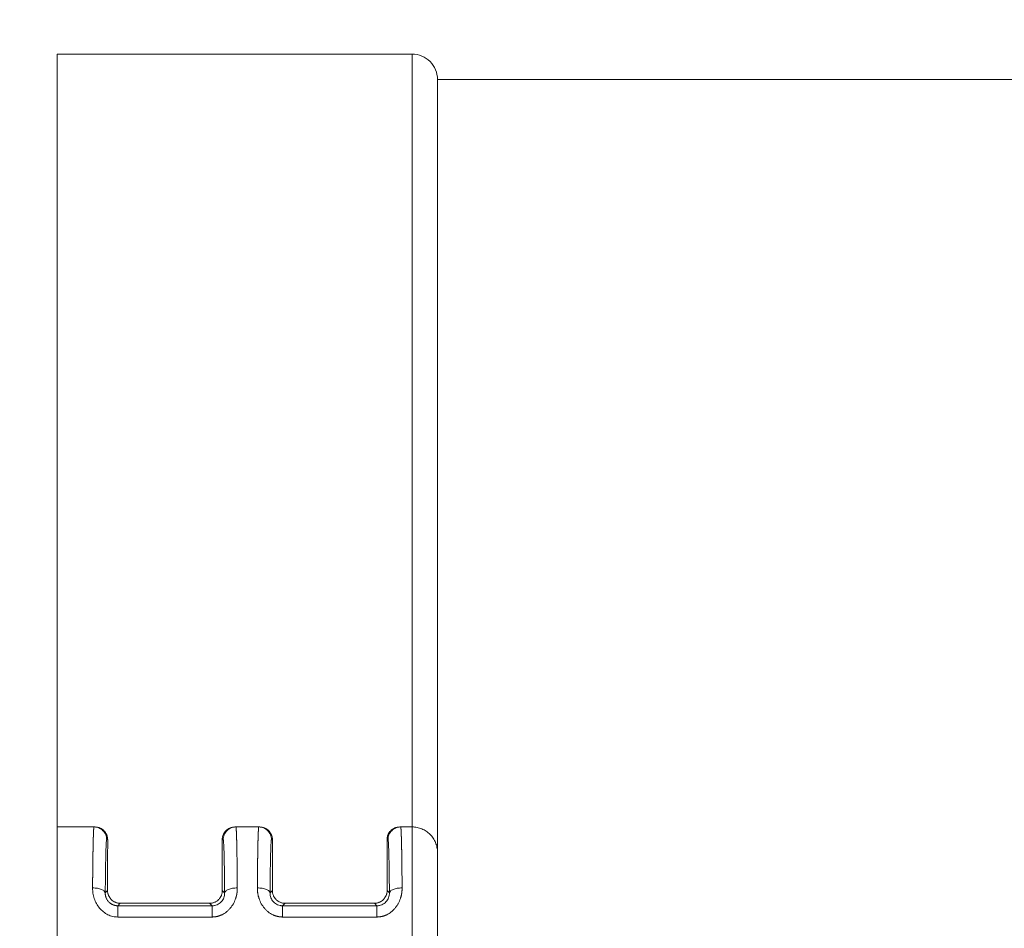
# Model space of a CAD drawing. Units: millimetres. Extents: x 0 to 594, y 0 to 420.
# Drawn here: x 70 to 109, y 321 to 356 of the extents above; entities that cross this region are included whole.
import ezdxf

# ---------------------------------------------------------------- set-up
doc = ezdxf.new("R2010")
doc.units = ezdxf.units.MM
doc.layers.add('1', color=7, linetype='Continuous', true_color=0xffffff)
doc.styles.add('Arial Unicode MS', font='ARIALUNI.TTF')
doc.dimstyles.get("Standard").update_dxf_attribs({"dimtxt": 0.18, "dimasz": 0.18, "dimexe": 0.18, "dimexo": 0.0625, "dimgap": 0.09, "dimtad": 0, "dimtih": 1, "dimtoh": 1, "dimdec": 4, "dimzin": 0, "dimdsep": 46, "dimtxsty": 'Standard', "dimcen": 0.09, "dimadec": 0, "dimazin": 0, "dimtfac": 1, "dimtdec": 4, "dimtofl": 0, "dimtmove": 0, "dimatfit": 3, "dimfxl": 0, "dimtolj": 1, "dimtzin": 0, "dimarcsym": 0})

# ---------------------------------------------------------------- blocks, each defined once
blk = doc.blocks.new('_U1')
at = {"layer": '1', "color": 18, "lineweight": 13}
for p, q in [((123.393, 376.618), (37.735, 376.618)), ((39.235, 264.618), (39.235, 376.618)), ((123.393, 264.618), (37.735, 264.618))]:
    blk.add_line(p, q, dxfattribs=at)
at = {"layer": '1', "color": 18, "lineweight": 18}
for points in [[(39.235, 376.618), (39.721, 374.118), (38.749, 374.118)], [(39.235, 264.618), (38.749, 267.118), (39.721, 267.118)]]:
    blk.add_solid(points, dxfattribs=at)
at = {"layer": '1', "color": 18, "linetype": 'Continuous', "lineweight": 13, "insert": (38.858, 318.071), "char_height": 2.5, "attachment_point": 7, "rotation": 90, "line_spacing_factor": 1.047437, "style": 'Arial Unicode MS'}
blk.add_mtext('\\fArial Unicode MS|b0|i0;\\W1.0000;112', dxfattribs=at)

msp = doc.modelspace()

# ---------------------------------------------------------------- linework, layer by layer
at = {"layer": '1', "color": 155, "linetype": 'Continuous', "lineweight": 18}
for p, q in [((85.813, 355.118), (71.813, 355.118)), ((71.813, 355.118), (71.813, 324.618)), ((124.143, 354.118), (86.813, 354.118)), ((86.813, 354.118), (86.813, 323.618)), ((71.813, 316.618), (71.813, 324.618)), ((73.265, 324.618), (71.813, 324.618)), ((73.262, 324.615), (73.265, 324.618)), ((73.304, 324.618), (73.265, 324.618)), ((78.822, 324.618), (78.862, 324.618)), ((79.765, 324.618), (78.862, 324.618)), ((78.862, 324.618), (78.864, 324.615)), ((79.762, 324.615), (79.765, 324.618)), ((79.804, 324.618), (79.765, 324.618)), ((85.322, 324.618), (85.362, 324.618)), ((85.813, 324.618), (85.362, 324.618)), ((85.362, 324.618), (85.364, 324.615)), ((86.813, 317.618), (86.813, 323.618)), ((77.826, 321.605), (74.301, 321.605)), ((84.326, 321.605), (80.801, 321.605))]:
    msp.add_line(p, q, dxfattribs=at)
at = {"layer": '1', "color": 155, "linetype": 'Continuous', "lineweight": 13}
for p, q in [((73.803, 324.118), (73.764, 324.118)), ((78.323, 324.118), (78.362, 324.118)), ((80.303, 324.118), (80.264, 324.118)), ((84.823, 324.118), (84.862, 324.118)), ((73.801, 322.105), (73.708, 322.013)), ((78.325, 322.105), (78.418, 322.013)), ((80.301, 322.105), (80.208, 322.013)), ((84.825, 322.105), (84.918, 322.013)), ((74.301, 321.605), (74.204, 321.508)), ((77.826, 321.605), (77.923, 321.508)), ((80.801, 321.605), (80.704, 321.508)), ((84.326, 321.605), (84.423, 321.508)), ((77.923, 321.508), (74.204, 321.508)), ((84.423, 321.508), (80.704, 321.508)), ((77.923, 321.064), (74.204, 321.064)), ((84.423, 321.064), (80.704, 321.064))]:
    msp.add_line(p, q, dxfattribs=at)
at = {"layer": '1', "color": 155, "linetype": 'Continuous', "lineweight": 18}
for centre, start_param, end_param in [((74.403, 320.618), 1.469172, 1.527661), ((77.724, 320.618), 4.755524, 4.814013), ((80.903, 320.618), 1.469172, 1.527661), ((84.224, 320.618), 4.755524, 4.814013)]:
    msp.add_ellipse(centre, major_axis=(0, 34.5), ratio=0.017455, start_param=start_param, end_param=end_param, dxfattribs=at)
for points, degree in [([(86.813, 354.118), (86.813, 354.248), (86.761, 354.511), (86.539, 354.843), (86.206, 355.066), (85.943, 355.118), (85.813, 355.118)], 3), ([(73.277, 324.618), (73.262, 324.615)], 1), ([(73.265, 324.618), (73.269, 324.618), (73.273, 324.618), (73.277, 324.618)], 3), ([(78.864, 324.615), (78.85, 324.618)], 1), ([(78.85, 324.618), (78.854, 324.618), (78.858, 324.618), (78.862, 324.618)], 3), ([(79.777, 324.618), (79.762, 324.615)], 1), ([(79.765, 324.618), (79.769, 324.618), (79.773, 324.618), (79.777, 324.618)], 3), ([(85.364, 324.615), (85.35, 324.618)], 1), ([(85.35, 324.618), (85.354, 324.618), (85.358, 324.618), (85.362, 324.618)], 3)]:
    msp.add_open_spline(points, degree=degree, dxfattribs=at)
at = {"layer": '1', "color": 155, "linetype": 'Continuous', "lineweight": 13}
for points, knots in [([(85.813, 324.618), (85.813, 325.656), (85.813, 326.689), (85.813, 328.735), (85.813, 329.749), (85.813, 331.747), (85.813, 332.733), (85.813, 334.668), (85.813, 335.617), (85.813, 337.472), (85.813, 338.377), (85.813, 340.137), (85.813, 340.991), (85.813, 342.641), (85.813, 343.436), (85.813, 344.963), (85.813, 345.693), (85.813, 347.083), (85.813, 347.743), (85.813, 348.986), (85.813, 349.569), (85.813, 350.654), (85.813, 351.155), (85.813, 352.073), (85.813, 352.49), (85.813, 353.233), (85.813, 353.561), (85.813, 354.124), (85.813, 354.36), (85.813, 354.738), (85.813, 354.88), (85.813, 355.07), (85.813, 355.118), (85.813, 355.118)], [0, 0, 0, 0, 0.062506, 0.062506, 0.125012, 0.125012, 0.187518, 0.187518, 0.250023, 0.250023, 0.312529, 0.312529, 0.375035, 0.375035, 0.437541, 0.437541, 0.500047, 0.500047, 0.562553, 0.562553, 0.625059, 0.625059, 0.687564, 0.687564, 0.75007, 0.75007, 0.812576, 0.812576, 0.875082, 0.875082, 0.937588, 0.937588, 1, 1, 1, 1]), ([(73.208, 322.212), (73.209, 322.222), (73.209, 322.242), (73.209, 322.271), (73.209, 322.301), (73.209, 322.33), (73.21, 322.36), (73.21, 322.389), (73.21, 322.419), (73.21, 322.448), (73.21, 322.477), (73.211, 322.507), (73.211, 322.536), (73.211, 322.565), (73.211, 322.594), (73.212, 322.623), (73.212, 322.652), (73.212, 322.681), (73.212, 322.71), (73.213, 322.739), (73.213, 322.767), (73.213, 322.796), (73.214, 322.824), (73.214, 322.853), (73.214, 322.881), (73.214, 322.909), (73.215, 322.937), (73.215, 322.966), (73.215, 322.993), (73.216, 323.021), (73.216, 323.049), (73.216, 323.077), (73.217, 323.104), (73.217, 323.131), (73.217, 323.159), (73.218, 323.186), (73.218, 323.213), (73.218, 323.24), (73.219, 323.266), (73.219, 323.293), (73.219, 323.319), (73.22, 323.345), (73.22, 323.372), (73.221, 323.397), (73.221, 323.423), (73.221, 323.449), (73.222, 323.474), (73.222, 323.5), (73.223, 323.525), (73.223, 323.55), (73.223, 323.574), (73.224, 323.599), (73.224, 323.623), (73.225, 323.647), (73.225, 323.671), (73.225, 323.695), (73.226, 323.719), (73.226, 323.742), (73.227, 323.765), (73.227, 323.788), (73.228, 323.811), (73.228, 323.833), (73.229, 323.855), (73.229, 323.877), (73.23, 323.899), (73.23, 323.92), (73.231, 323.942), (73.231, 323.961), (73.231, 323.979), (73.232, 323.995), (73.232, 324.012), (73.233, 324.028), (73.233, 324.045), (73.233, 324.062), (73.234, 324.078), (73.234, 324.095), (73.235, 324.112), (73.235, 324.128), (73.236, 324.145), (73.236, 324.162), (73.237, 324.179), (73.237, 324.195), (73.238, 324.212), (73.238, 324.228), (73.239, 324.245), (73.239, 324.261), (73.24, 324.277), (73.24, 324.293), (73.241, 324.309), (73.242, 324.324), (73.242, 324.34), (73.243, 324.355), (73.243, 324.37), (73.244, 324.385), (73.245, 324.399), (73.245, 324.414), (73.246, 324.428), (73.247, 324.441), (73.247, 324.454), (73.248, 324.467), (73.249, 324.48), (73.249, 324.492), (73.25, 324.504), (73.251, 324.515), (73.252, 324.526), (73.252, 324.536), (73.253, 324.546), (73.254, 324.555), (73.255, 324.564), (73.255, 324.572), (73.256, 324.58), (73.257, 324.586), (73.258, 324.593), (73.259, 324.598), (73.259, 324.603), (73.26, 324.608), (73.261, 324.611), (73.262, 324.614), (73.262, 324.615), (73.262, 324.615)], [0, 0, 0, 0, 0.007187, 0.014393, 0.021618, 0.028863, 0.036128, 0.043412, 0.050715, 0.058038, 0.06538, 0.072741, 0.080122, 0.087523, 0.094943, 0.102382, 0.109841, 0.117319, 0.124816, 0.132333, 0.13987, 0.147426, 0.155001, 0.162596, 0.17021, 0.177844, 0.185497, 0.19317, 0.200861, 0.208573, 0.216304, 0.224054, 0.231824, 0.239613, 0.247421, 0.255249, 0.263097, 0.270964, 0.27885, 0.286756, 0.294681, 0.302626, 0.31059, 0.318573, 0.326576, 0.334599, 0.34264, 0.350702, 0.358782, 0.366882, 0.375002, 0.383141, 0.391299, 0.399477, 0.407675, 0.415891, 0.424128, 0.432383, 0.440658, 0.448953, 0.457267, 0.4656, 0.473953, 0.482325, 0.490717, 0.499128, 0.507558, 0.516008, 0.522633, 0.529376, 0.53624, 0.543223, 0.550326, 0.557549, 0.564891, 0.572353, 0.579935, 0.587636, 0.595458, 0.603398, 0.611459, 0.619639, 0.627939, 0.636359, 0.644899, 0.653558, 0.662337, 0.671235, 0.680253, 0.689391, 0.698649, 0.708026, 0.717524, 0.72714, 0.736877, 0.746733, 0.756709, 0.766805, 0.77702, 0.787355, 0.79781, 0.808384, 0.819079, 0.829893, 0.840826, 0.85188, 0.863053, 0.874345, 0.885758, 0.89729, 0.908942, 0.920713, 0.932605, 0.944616, 0.956746, 0.968997, 0.981367, 0.993857, 1, 1, 1, 1]), ([(73.277, 324.618), (73.305, 324.617), (73.334, 324.614), (73.394, 324.602), (73.426, 324.592), (73.486, 324.567), (73.515, 324.552), (73.569, 324.515), (73.595, 324.494), (73.641, 324.448), (73.662, 324.423), (73.698, 324.368), (73.714, 324.339), (73.739, 324.279), (73.748, 324.247), (73.761, 324.183), (73.764, 324.15), (73.764, 324.118)], [0, 0, 0, 0, 0.111139, 0.111139, 0.238119, 0.238119, 0.365099, 0.365099, 0.492079, 0.492079, 0.61906, 0.61906, 0.74604, 0.74604, 0.87302, 0.87302, 1, 1, 1, 1]), ([(78.362, 324.118), (78.362, 324.15), (78.365, 324.183), (78.378, 324.247), (78.387, 324.279), (78.412, 324.339), (78.428, 324.368), (78.464, 324.423), (78.485, 324.448), (78.531, 324.494), (78.557, 324.515), (78.611, 324.552), (78.64, 324.567), (78.701, 324.592), (78.732, 324.602), (78.792, 324.614), (78.821, 324.617), (78.85, 324.618)], [0, 0, 0, 0, 0.12698, 0.12698, 0.25396, 0.25396, 0.38094, 0.38094, 0.507921, 0.507921, 0.634901, 0.634901, 0.761881, 0.761881, 0.888861, 0.888861, 1, 1, 1, 1]), ([(78.864, 324.615), (78.864, 324.615), (78.864, 324.614), (78.865, 324.613), (78.865, 324.612), (78.866, 324.61), (78.866, 324.608), (78.867, 324.606), (78.867, 324.603), (78.867, 324.6), (78.868, 324.597), (78.868, 324.594), (78.869, 324.591), (78.869, 324.587), (78.87, 324.584), (78.87, 324.58), (78.871, 324.576), (78.871, 324.572), (78.871, 324.567), (78.872, 324.562), (78.872, 324.558), (78.873, 324.553), (78.873, 324.548), (78.874, 324.542), (78.874, 324.537), (78.874, 324.531), (78.875, 324.525), (78.875, 324.52), (78.876, 324.514), (78.876, 324.507), (78.876, 324.501), (78.877, 324.495), (78.877, 324.488), (78.878, 324.481), (78.878, 324.474), (78.878, 324.467), (78.879, 324.46), (78.879, 324.453), (78.879, 324.446), (78.88, 324.439), (78.88, 324.431), (78.881, 324.423), (78.881, 324.416), (78.881, 324.408), (78.882, 324.4), (78.882, 324.392), (78.882, 324.384), (78.883, 324.376), (78.883, 324.368), (78.883, 324.359), (78.884, 324.351), (78.884, 324.343), (78.884, 324.334), (78.885, 324.326), (78.885, 324.317), (78.885, 324.308), (78.886, 324.3), (78.886, 324.291), (78.886, 324.282), (78.887, 324.273), (78.887, 324.264), (78.887, 324.255), (78.887, 324.246), (78.888, 324.237), (78.888, 324.228), (78.888, 324.219), (78.889, 324.21), (78.889, 324.201), (78.889, 324.192), (78.889, 324.183), (78.89, 324.173), (78.89, 324.164), (78.89, 324.155), (78.891, 324.146), (78.891, 324.137), (78.891, 324.127), (78.891, 324.118), (78.892, 324.109), (78.892, 324.1), (78.892, 324.09), (78.892, 324.081), (78.893, 324.072), (78.893, 324.063), (78.893, 324.054), (78.893, 324.044), (78.894, 324.035), (78.894, 324.026), (78.894, 324.017), (78.894, 324.008), (78.894, 323.999), (78.895, 323.99), (78.895, 323.981), (78.895, 323.972), (78.896, 323.953), (78.896, 323.923), (78.897, 323.882), (78.898, 323.841), (78.899, 323.798), (78.9, 323.755), (78.901, 323.711), (78.901, 323.667), (78.902, 323.621), (78.903, 323.575), (78.904, 323.528), (78.904, 323.481), (78.905, 323.433), (78.906, 323.384), (78.907, 323.335), (78.907, 323.285), (78.908, 323.235), (78.909, 323.184), (78.909, 323.133), (78.91, 323.081), (78.911, 323.029), (78.911, 322.977), (78.912, 322.924), (78.912, 322.871), (78.913, 322.817), (78.913, 322.763), (78.914, 322.709), (78.914, 322.655), (78.915, 322.6), (78.915, 322.545), (78.916, 322.49), (78.916, 322.435), (78.917, 322.379), (78.917, 322.324), (78.917, 322.268), (78.918, 322.231), (78.918, 322.212)], [0, 0, 0, 0, 0.003039, 0.009966, 0.016856, 0.023709, 0.030526, 0.037307, 0.044051, 0.050758, 0.057429, 0.064064, 0.070662, 0.077224, 0.083749, 0.090238, 0.09669, 0.103106, 0.109485, 0.115828, 0.122134, 0.128404, 0.134637, 0.140834, 0.146994, 0.153118, 0.159205, 0.165256, 0.17127, 0.177248, 0.18319, 0.189095, 0.194963, 0.200795, 0.206591, 0.21235, 0.218072, 0.223758, 0.229408, 0.235021, 0.240597, 0.246137, 0.251641, 0.257108, 0.262539, 0.267933, 0.273291, 0.278612, 0.283896, 0.289145, 0.294356, 0.299532, 0.30467, 0.309773, 0.314838, 0.319868, 0.324861, 0.329817, 0.334737, 0.33962, 0.344467, 0.349277, 0.354051, 0.358789, 0.36349, 0.368154, 0.372782, 0.377374, 0.381929, 0.386447, 0.390929, 0.395375, 0.399784, 0.404156, 0.408493, 0.412792, 0.417055, 0.421282, 0.425472, 0.429626, 0.433743, 0.437824, 0.441868, 0.445876, 0.449847, 0.453782, 0.45768, 0.461542, 0.465367, 0.469156, 0.472908, 0.476624, 0.480304, 0.483947, 0.499866, 0.515715, 0.531496, 0.547208, 0.56285, 0.578424, 0.593928, 0.609363, 0.62473, 0.640027, 0.655255, 0.670414, 0.685503, 0.700524, 0.715476, 0.730358, 0.745172, 0.759916, 0.774591, 0.789197, 0.803735, 0.818203, 0.832601, 0.846931, 0.861192, 0.875384, 0.889506, 0.90356, 0.917544, 0.93146, 0.945306, 0.959083, 0.972791, 0.98643, 1, 1, 1, 1]), ([(79.708, 322.212), (79.709, 322.222), (79.709, 322.242), (79.709, 322.271), (79.709, 322.301), (79.709, 322.33), (79.71, 322.36), (79.71, 322.389), (79.71, 322.419), (79.71, 322.448), (79.71, 322.477), (79.711, 322.507), (79.711, 322.536), (79.711, 322.565), (79.711, 322.594), (79.712, 322.623), (79.712, 322.652), (79.712, 322.681), (79.712, 322.71), (79.713, 322.739), (79.713, 322.767), (79.713, 322.796), (79.714, 322.824), (79.714, 322.853), (79.714, 322.881), (79.714, 322.909), (79.715, 322.937), (79.715, 322.966), (79.715, 322.993), (79.716, 323.021), (79.716, 323.049), (79.716, 323.077), (79.717, 323.104), (79.717, 323.131), (79.717, 323.159), (79.718, 323.186), (79.718, 323.213), (79.718, 323.24), (79.719, 323.266), (79.719, 323.293), (79.719, 323.319), (79.72, 323.345), (79.72, 323.372), (79.721, 323.397), (79.721, 323.423), (79.721, 323.449), (79.722, 323.474), (79.722, 323.5), (79.723, 323.525), (79.723, 323.55), (79.723, 323.574), (79.724, 323.599), (79.724, 323.623), (79.725, 323.647), (79.725, 323.671), (79.725, 323.695), (79.726, 323.719), (79.726, 323.742), (79.727, 323.765), (79.727, 323.788), (79.728, 323.811), (79.728, 323.833), (79.729, 323.855), (79.729, 323.877), (79.73, 323.899), (79.73, 323.92), (79.731, 323.942), (79.731, 323.961), (79.731, 323.979), (79.732, 323.995), (79.732, 324.012), (79.733, 324.028), (79.733, 324.045), (79.733, 324.062), (79.734, 324.078), (79.734, 324.095), (79.735, 324.112), (79.735, 324.128), (79.736, 324.145), (79.736, 324.162), (79.737, 324.179), (79.737, 324.195), (79.738, 324.212), (79.738, 324.228), (79.739, 324.245), (79.739, 324.261), (79.74, 324.277), (79.74, 324.293), (79.741, 324.309), (79.742, 324.324), (79.742, 324.34), (79.743, 324.355), (79.743, 324.37), (79.744, 324.385), (79.745, 324.399), (79.745, 324.414), (79.746, 324.428), (79.747, 324.441), (79.747, 324.454), (79.748, 324.467), (79.749, 324.48), (79.749, 324.492), (79.75, 324.504), (79.751, 324.515), (79.752, 324.526), (79.752, 324.536), (79.753, 324.546), (79.754, 324.555), (79.755, 324.564), (79.755, 324.572), (79.756, 324.58), (79.757, 324.586), (79.758, 324.593), (79.759, 324.598), (79.759, 324.603), (79.76, 324.608), (79.761, 324.611), (79.762, 324.614), (79.762, 324.615), (79.762, 324.615)], [0, 0, 0, 0, 0.007187, 0.014393, 0.021618, 0.028863, 0.036128, 0.043412, 0.050715, 0.058038, 0.06538, 0.072741, 0.080122, 0.087523, 0.094943, 0.102382, 0.109841, 0.117319, 0.124816, 0.132333, 0.13987, 0.147426, 0.155001, 0.162596, 0.17021, 0.177844, 0.185497, 0.19317, 0.200861, 0.208573, 0.216304, 0.224054, 0.231824, 0.239613, 0.247421, 0.255249, 0.263097, 0.270964, 0.27885, 0.286756, 0.294681, 0.302626, 0.31059, 0.318573, 0.326576, 0.334599, 0.34264, 0.350702, 0.358782, 0.366882, 0.375002, 0.383141, 0.391299, 0.399477, 0.407675, 0.415891, 0.424128, 0.432383, 0.440658, 0.448953, 0.457267, 0.4656, 0.473953, 0.482325, 0.490717, 0.499128, 0.507558, 0.516008, 0.522633, 0.529376, 0.53624, 0.543223, 0.550326, 0.557549, 0.564891, 0.572353, 0.579935, 0.587636, 0.595458, 0.603398, 0.611459, 0.619639, 0.627939, 0.636359, 0.644899, 0.653558, 0.662337, 0.671235, 0.680253, 0.689391, 0.698649, 0.708026, 0.717524, 0.72714, 0.736877, 0.746733, 0.756709, 0.766805, 0.77702, 0.787355, 0.79781, 0.808384, 0.819079, 0.829893, 0.840826, 0.85188, 0.863053, 0.874345, 0.885758, 0.89729, 0.908942, 0.920713, 0.932605, 0.944616, 0.956746, 0.968997, 0.981367, 0.993857, 1, 1, 1, 1]), ([(79.777, 324.618), (79.805, 324.617), (79.834, 324.614), (79.894, 324.602), (79.926, 324.592), (79.986, 324.567), (80.015, 324.552), (80.069, 324.515), (80.095, 324.494), (80.141, 324.448), (80.162, 324.423), (80.198, 324.368), (80.214, 324.339), (80.239, 324.279), (80.248, 324.247), (80.261, 324.183), (80.264, 324.15), (80.264, 324.118)], [0, 0, 0, 0, 0.111139, 0.111139, 0.238119, 0.238119, 0.365099, 0.365099, 0.492079, 0.492079, 0.61906, 0.61906, 0.74604, 0.74604, 0.87302, 0.87302, 1, 1, 1, 1]), ([(84.862, 324.118), (84.862, 324.15), (84.865, 324.183), (84.878, 324.247), (84.887, 324.279), (84.912, 324.339), (84.928, 324.368), (84.964, 324.423), (84.985, 324.448), (85.031, 324.494), (85.057, 324.515), (85.111, 324.552), (85.14, 324.567), (85.201, 324.592), (85.232, 324.602), (85.292, 324.614), (85.321, 324.617), (85.35, 324.618)], [0, 0, 0, 0, 0.12698, 0.12698, 0.25396, 0.25396, 0.38094, 0.38094, 0.507921, 0.507921, 0.634901, 0.634901, 0.761881, 0.761881, 0.888861, 0.888861, 1, 1, 1, 1]), ([(85.364, 324.615), (85.364, 324.615), (85.364, 324.614), (85.365, 324.613), (85.365, 324.612), (85.366, 324.61), (85.366, 324.608), (85.367, 324.606), (85.367, 324.603), (85.367, 324.6), (85.368, 324.597), (85.368, 324.594), (85.369, 324.591), (85.369, 324.587), (85.37, 324.584), (85.37, 324.58), (85.371, 324.576), (85.371, 324.572), (85.371, 324.567), (85.372, 324.562), (85.372, 324.558), (85.373, 324.553), (85.373, 324.548), (85.374, 324.542), (85.374, 324.537), (85.374, 324.531), (85.375, 324.525), (85.375, 324.52), (85.376, 324.514), (85.376, 324.507), (85.376, 324.501), (85.377, 324.495), (85.377, 324.488), (85.378, 324.481), (85.378, 324.474), (85.378, 324.467), (85.379, 324.46), (85.379, 324.453), (85.379, 324.446), (85.38, 324.439), (85.38, 324.431), (85.381, 324.423), (85.381, 324.416), (85.381, 324.408), (85.382, 324.4), (85.382, 324.392), (85.382, 324.384), (85.383, 324.376), (85.383, 324.368), (85.383, 324.359), (85.384, 324.351), (85.384, 324.343), (85.384, 324.334), (85.385, 324.326), (85.385, 324.317), (85.385, 324.308), (85.386, 324.3), (85.386, 324.291), (85.386, 324.282), (85.387, 324.273), (85.387, 324.264), (85.387, 324.255), (85.387, 324.246), (85.388, 324.237), (85.388, 324.228), (85.388, 324.219), (85.389, 324.21), (85.389, 324.201), (85.389, 324.192), (85.389, 324.183), (85.39, 324.173), (85.39, 324.164), (85.39, 324.155), (85.391, 324.146), (85.391, 324.137), (85.391, 324.127), (85.391, 324.118), (85.392, 324.109), (85.392, 324.1), (85.392, 324.09), (85.392, 324.081), (85.393, 324.072), (85.393, 324.063), (85.393, 324.054), (85.393, 324.044), (85.394, 324.035), (85.394, 324.026), (85.394, 324.017), (85.394, 324.008), (85.394, 323.999), (85.395, 323.99), (85.395, 323.981), (85.395, 323.972), (85.396, 323.953), (85.396, 323.923), (85.397, 323.882), (85.398, 323.841), (85.399, 323.798), (85.4, 323.755), (85.401, 323.711), (85.401, 323.667), (85.402, 323.621), (85.403, 323.575), (85.404, 323.528), (85.404, 323.481), (85.405, 323.433), (85.406, 323.384), (85.407, 323.335), (85.407, 323.285), (85.408, 323.235), (85.409, 323.184), (85.409, 323.133), (85.41, 323.081), (85.411, 323.029), (85.411, 322.977), (85.412, 322.924), (85.412, 322.871), (85.413, 322.817), (85.413, 322.763), (85.414, 322.709), (85.414, 322.655), (85.415, 322.6), (85.415, 322.545), (85.416, 322.49), (85.416, 322.435), (85.417, 322.379), (85.417, 322.324), (85.417, 322.268), (85.418, 322.231), (85.418, 322.212)], [0, 0, 0, 0, 0.003039, 0.009966, 0.016856, 0.023709, 0.030526, 0.037307, 0.044051, 0.050758, 0.057429, 0.064064, 0.070662, 0.077224, 0.083749, 0.090238, 0.09669, 0.103106, 0.109485, 0.115828, 0.122134, 0.128404, 0.134637, 0.140834, 0.146994, 0.153118, 0.159205, 0.165256, 0.17127, 0.177248, 0.18319, 0.189095, 0.194963, 0.200795, 0.206591, 0.21235, 0.218072, 0.223758, 0.229408, 0.235021, 0.240597, 0.246137, 0.251641, 0.257108, 0.262539, 0.267933, 0.273291, 0.278612, 0.283896, 0.289145, 0.294356, 0.299532, 0.30467, 0.309773, 0.314838, 0.319868, 0.324861, 0.329817, 0.334737, 0.33962, 0.344467, 0.349277, 0.354051, 0.358789, 0.36349, 0.368154, 0.372782, 0.377374, 0.381929, 0.386447, 0.390929, 0.395375, 0.399784, 0.404156, 0.408493, 0.412792, 0.417055, 0.421282, 0.425472, 0.429626, 0.433743, 0.437824, 0.441868, 0.445876, 0.449847, 0.453782, 0.45768, 0.461542, 0.465367, 0.469156, 0.472908, 0.476624, 0.480304, 0.483947, 0.499866, 0.515715, 0.531496, 0.547208, 0.56285, 0.578424, 0.593928, 0.609363, 0.62473, 0.640027, 0.655255, 0.670414, 0.685503, 0.700524, 0.715476, 0.730358, 0.745172, 0.759916, 0.774591, 0.789197, 0.803735, 0.818203, 0.832601, 0.846931, 0.861192, 0.875384, 0.889506, 0.90356, 0.917544, 0.93146, 0.945306, 0.959083, 0.972791, 0.98643, 1, 1, 1, 1]), ([(85.813, 316.618), (85.813, 316.618), (85.813, 316.643), (85.813, 316.746), (85.813, 316.822), (85.813, 317.022), (85.813, 317.146), (85.813, 317.437), (85.813, 317.604), (85.813, 317.974), (85.813, 318.178), (85.813, 318.613), (85.813, 318.845), (85.813, 319.329), (85.813, 319.581), (85.813, 320.094), (85.813, 320.356), (85.813, 320.879), (85.813, 321.141), (85.813, 321.655), (85.813, 321.907), (85.813, 322.39), (85.813, 322.622), (85.813, 323.058), (85.813, 323.261), (85.813, 323.631), (85.813, 323.798), (85.813, 324.089), (85.813, 324.213), (85.813, 324.413), (85.813, 324.49), (85.813, 324.592), (85.813, 324.618), (85.813, 324.618)], [0, 0, 0, 0, 0.062508, 0.062508, 0.125017, 0.125017, 0.187525, 0.187525, 0.250033, 0.250033, 0.312542, 0.312542, 0.37505, 0.37505, 0.437558, 0.437558, 0.500066, 0.500066, 0.562575, 0.562575, 0.625083, 0.625083, 0.687591, 0.687591, 0.7501, 0.7501, 0.812608, 0.812608, 0.875116, 0.875116, 0.937625, 0.937625, 1, 1, 1, 1]), ([(73.208, 322.212), (73.208, 322.195), (73.209, 322.159), (73.213, 322.089), (73.227, 321.966), (73.284, 321.725), (73.456, 321.403), (73.741, 321.173), (73.97, 321.091), (74.103, 321.068), (74.17, 321.064), (74.204, 321.064)], [0, 0, 0, 0, 0.034535, 0.068932, 0.137221, 0.271239, 0.526765, 0.76731, 0.884179, 0.942158, 1, 1, 1, 1]), ([(73.708, 322.013), (73.708, 322.009), (73.708, 322.002), (73.708, 321.992), (73.709, 321.981), (73.709, 321.97), (73.71, 321.96), (73.711, 321.949), (73.713, 321.939), (73.714, 321.928), (73.716, 321.918), (73.718, 321.908), (73.72, 321.897), (73.722, 321.887), (73.725, 321.877), (73.728, 321.867), (73.731, 321.857), (73.734, 321.847), (73.737, 321.837), (73.745, 321.816), (73.759, 321.783), (73.783, 321.741), (73.811, 321.7), (73.837, 321.67), (73.856, 321.65), (73.868, 321.639), (73.88, 321.628), (73.894, 321.617), (73.907, 321.606), (73.921, 321.596), (73.936, 321.586), (73.952, 321.577), (73.968, 321.568), (73.985, 321.559), (74.002, 321.551), (74.02, 321.543), (74.038, 321.536), (74.057, 321.53), (74.077, 321.525), (74.097, 321.52), (74.117, 321.516), (74.138, 321.512), (74.16, 321.51), (74.182, 321.509), (74.196, 321.508), (74.204, 321.508)], [0, 0, 0, 0, 0.016471, 0.032797, 0.048979, 0.065019, 0.08092, 0.096681, 0.112306, 0.127796, 0.143153, 0.158379, 0.173475, 0.188444, 0.203288, 0.218008, 0.232608, 0.247089, 0.261453, 0.275703, 0.338697, 0.401347, 0.463901, 0.526606, 0.546082, 0.565825, 0.585843, 0.606142, 0.626729, 0.647612, 0.668796, 0.690287, 0.712092, 0.734216, 0.756664, 0.779441, 0.802553, 0.826004, 0.849797, 0.873939, 0.898432, 0.923282, 0.94849, 0.974062, 1, 1, 1, 1]), ([(78.918, 322.212), (78.918, 322.206), (78.918, 322.194), (78.918, 322.176), (78.917, 322.158), (78.916, 322.14), (78.915, 322.122), (78.914, 322.104), (78.913, 322.086), (78.911, 322.068), (78.909, 322.051), (78.907, 322.033), (78.904, 322.015), (78.902, 321.998), (78.899, 321.98), (78.896, 321.962), (78.892, 321.945), (78.889, 321.927), (78.885, 321.91), (78.88, 321.893), (78.876, 321.875), (78.871, 321.858), (78.867, 321.841), (78.861, 321.824), (78.856, 321.807), (78.841, 321.761), (78.813, 321.688), (78.764, 321.59), (78.707, 321.498), (78.642, 321.413), (78.57, 321.334), (78.491, 321.265), (78.406, 321.204), (78.336, 321.166), (78.287, 321.143), (78.26, 321.131), (78.233, 321.12), (78.206, 321.111), (78.178, 321.102), (78.15, 321.094), (78.122, 321.087), (78.094, 321.081), (78.066, 321.076), (78.038, 321.071), (78.009, 321.068), (77.981, 321.066), (77.952, 321.064), (77.932, 321.064), (77.923, 321.064)], [0, 0, 0, 0, 0.011415, 0.022782, 0.034104, 0.045382, 0.056618, 0.067814, 0.078971, 0.090092, 0.101178, 0.112232, 0.123255, 0.13425, 0.145217, 0.15616, 0.167079, 0.177978, 0.188859, 0.199722, 0.21057, 0.221406, 0.232231, 0.243048, 0.253857, 0.264663, 0.330475, 0.394829, 0.458282, 0.521419, 0.58397, 0.645037, 0.70531, 0.765508, 0.782666, 0.79969, 0.816598, 0.833407, 0.850135, 0.866799, 0.883417, 0.900008, 0.91659, 0.933181, 0.9498, 0.966464, 0.983191, 1, 1, 1, 1]), ([(78.418, 322.013), (78.418, 322.005), (78.418, 321.99), (78.416, 321.958), (78.409, 321.904), (78.381, 321.798), (78.296, 321.657), (78.154, 321.556), (78.04, 321.52), (77.973, 321.51), (77.939, 321.508), (77.923, 321.508)], [0, 0, 0, 0, 0.034535, 0.068932, 0.137221, 0.271239, 0.526765, 0.76731, 0.884179, 0.942158, 1, 1, 1, 1]), ([(80.704, 321.064), (80.698, 321.064), (80.688, 321.064), (80.672, 321.065), (80.657, 321.065), (80.641, 321.066), (80.626, 321.067), (80.61, 321.069), (80.595, 321.071), (80.58, 321.073), (80.565, 321.075), (80.549, 321.078), (80.534, 321.08), (80.519, 321.084), (80.504, 321.087), (80.489, 321.091), (80.474, 321.095), (80.459, 321.099), (80.444, 321.103), (80.429, 321.108), (80.415, 321.113), (80.4, 321.118), (80.385, 321.124), (80.371, 321.13), (80.356, 321.136), (80.341, 321.142), (80.327, 321.149), (80.286, 321.168), (80.221, 321.204), (80.136, 321.264), (80.057, 321.334), (79.984, 321.413), (79.919, 321.498), (79.862, 321.59), (79.814, 321.687), (79.783, 321.766), (79.765, 321.824), (79.755, 321.858), (79.746, 321.893), (79.738, 321.927), (79.731, 321.962), (79.724, 321.997), (79.719, 322.033), (79.715, 322.068), (79.712, 322.104), (79.71, 322.14), (79.709, 322.176), (79.708, 322.2), (79.708, 322.212)], [0, 0, 0, 0, 0.009054, 0.018082, 0.027089, 0.036075, 0.045044, 0.054, 0.062944, 0.071879, 0.08081, 0.089737, 0.098664, 0.107595, 0.116531, 0.125476, 0.134432, 0.143403, 0.152391, 0.161398, 0.170429, 0.179485, 0.188569, 0.197684, 0.206833, 0.216018, 0.225242, 0.234507, 0.294533, 0.354748, 0.415868, 0.478579, 0.541508, 0.604896, 0.66933, 0.73537, 0.756959, 0.778579, 0.800245, 0.821975, 0.843784, 0.865689, 0.887706, 0.90985, 0.932136, 0.95458, 0.977197, 1, 1, 1, 1]), ([(80.704, 321.508), (80.687, 321.508), (80.653, 321.51), (80.587, 321.52), (80.472, 321.556), (80.33, 321.657), (80.245, 321.798), (80.217, 321.904), (80.21, 321.958), (80.208, 321.99), (80.208, 322.005), (80.208, 322.013)], [0, 0, 0, 0, 0.05785, 0.115834, 0.232702, 0.47322, 0.728799, 0.862813, 0.93109, 0.965477, 1, 1, 1, 1]), ([(85.418, 322.212), (85.418, 322.206), (85.418, 322.194), (85.418, 322.176), (85.417, 322.158), (85.416, 322.14), (85.415, 322.122), (85.414, 322.104), (85.413, 322.086), (85.411, 322.068), (85.409, 322.051), (85.407, 322.033), (85.404, 322.015), (85.402, 321.998), (85.399, 321.98), (85.396, 321.962), (85.392, 321.945), (85.389, 321.927), (85.385, 321.91), (85.38, 321.893), (85.376, 321.875), (85.371, 321.858), (85.367, 321.841), (85.361, 321.824), (85.356, 321.807), (85.341, 321.761), (85.313, 321.688), (85.264, 321.59), (85.207, 321.498), (85.142, 321.413), (85.07, 321.334), (84.991, 321.265), (84.906, 321.204), (84.836, 321.166), (84.787, 321.143), (84.76, 321.131), (84.733, 321.12), (84.706, 321.111), (84.678, 321.102), (84.65, 321.094), (84.622, 321.087), (84.594, 321.081), (84.566, 321.076), (84.538, 321.071), (84.509, 321.068), (84.481, 321.066), (84.452, 321.064), (84.432, 321.064), (84.423, 321.064)], [0, 0, 0, 0, 0.011415, 0.022782, 0.034104, 0.045382, 0.056618, 0.067814, 0.078971, 0.090092, 0.101178, 0.112232, 0.123255, 0.13425, 0.145217, 0.15616, 0.167079, 0.177978, 0.188859, 0.199722, 0.21057, 0.221406, 0.232231, 0.243048, 0.253857, 0.264663, 0.330475, 0.394829, 0.458282, 0.521419, 0.58397, 0.645037, 0.70531, 0.765508, 0.782666, 0.79969, 0.816598, 0.833407, 0.850135, 0.866799, 0.883417, 0.900008, 0.91659, 0.933181, 0.9498, 0.966464, 0.983191, 1, 1, 1, 1]), ([(84.918, 322.013), (84.918, 322.005), (84.918, 321.99), (84.916, 321.958), (84.909, 321.904), (84.881, 321.798), (84.796, 321.657), (84.654, 321.556), (84.54, 321.52), (84.473, 321.51), (84.439, 321.508), (84.423, 321.508)], [0, 0, 0, 0, 0.034535, 0.068932, 0.137221, 0.271239, 0.526765, 0.76731, 0.884179, 0.942158, 1, 1, 1, 1]), ([(74.204, 321.064), (74.204, 321.123), (74.204, 321.241), (74.204, 321.386), (74.204, 321.483), (74.204, 321.507), (74.204, 321.508)], [0, 0, 0, 0, 0.250002, 0.500003, 0.750002, 1, 1, 1, 1]), ([(77.923, 321.064), (77.923, 321.124), (77.923, 321.182), (77.923, 321.289), (77.923, 321.338), (77.923, 321.419), (77.923, 321.451), (77.923, 321.495), (77.923, 321.507), (77.923, 321.508)], [0, 0, 0, 0, 0.25, 0.25, 0.5, 0.5, 0.75, 0.75, 1, 1, 1, 1]), ([(80.704, 321.508), (80.704, 321.507), (80.704, 321.495), (80.704, 321.451), (80.704, 321.419), (80.704, 321.338), (80.704, 321.289), (80.704, 321.182), (80.704, 321.124), (80.704, 321.064)], [0, 0, 0, 0, 0.25, 0.25, 0.5, 0.5, 0.75, 0.75, 1, 1, 1, 1]), ([(84.423, 321.064), (84.423, 321.124), (84.423, 321.182), (84.423, 321.289), (84.423, 321.338), (84.423, 321.419), (84.423, 321.451), (84.423, 321.495), (84.423, 321.507), (84.423, 321.508)], [0, 0, 0, 0, 0.25, 0.25, 0.5, 0.5, 0.75, 0.75, 1, 1, 1, 1])]:
    msp.add_open_spline(points, degree=3, knots=knots, dxfattribs=at)
at = {"layer": '1', "color": 155, "linetype": 'Continuous', "lineweight": 18}
for points, knots in [([(73.803, 324.118), (73.804, 324.151), (73.8, 324.183), (73.791, 324.231), (73.787, 324.247), (73.778, 324.278), (73.772, 324.293), (73.754, 324.339), (73.738, 324.367), (73.711, 324.408), (73.702, 324.421), (73.681, 324.447), (73.67, 324.459), (73.635, 324.494), (73.61, 324.514), (73.569, 324.542), (73.555, 324.55), (73.526, 324.566), (73.497, 324.58), (73.466, 324.591), (73.435, 324.601), (73.419, 324.605), (73.37, 324.614), (73.337, 324.618), (73.304, 324.618)], [0, 0, 0, 0, 0.125, 0.125, 0.1875, 0.1875, 0.25, 0.25, 0.375, 0.375, 0.4375, 0.4375, 0.5, 0.5, 0.625, 0.625, 0.6875, 0.6875, 0.75, 0.8125, 0.8125, 0.875, 0.875, 1, 1, 1, 1]), ([(78.822, 324.618), (78.789, 324.618), (78.756, 324.614), (78.708, 324.605), (78.692, 324.601), (78.661, 324.591), (78.645, 324.586), (78.6, 324.567), (78.571, 324.551), (78.531, 324.524), (78.517, 324.514), (78.492, 324.493), (78.48, 324.482), (78.445, 324.448), (78.425, 324.423), (78.402, 324.388), (78.398, 324.381), (78.389, 324.367), (78.377, 324.346), (78.36, 324.309), (78.349, 324.279), (78.339, 324.247), (78.335, 324.231), (78.326, 324.183), (78.323, 324.151), (78.323, 324.118)], [0, 0, 0, 0, 0.125, 0.125, 0.1875, 0.1875, 0.25, 0.25, 0.375, 0.375, 0.4375, 0.4375, 0.5, 0.5, 0.625, 0.625, 0.65625, 0.65625, 0.6875, 0.75, 0.8125, 0.8125, 0.875, 0.875, 1, 1, 1, 1]), ([(80.303, 324.118), (80.304, 324.151), (80.3, 324.183), (80.291, 324.231), (80.287, 324.247), (80.278, 324.278), (80.272, 324.293), (80.254, 324.339), (80.238, 324.367), (80.211, 324.408), (80.202, 324.421), (80.181, 324.447), (80.17, 324.459), (80.135, 324.494), (80.11, 324.514), (80.069, 324.542), (80.055, 324.55), (80.026, 324.566), (79.997, 324.58), (79.966, 324.591), (79.935, 324.601), (79.919, 324.605), (79.87, 324.614), (79.837, 324.618), (79.804, 324.618)], [0, 0, 0, 0, 0.125, 0.125, 0.1875, 0.1875, 0.25, 0.25, 0.375, 0.375, 0.4375, 0.4375, 0.5, 0.5, 0.625, 0.625, 0.6875, 0.6875, 0.75, 0.8125, 0.8125, 0.875, 0.875, 1, 1, 1, 1]), ([(85.322, 324.618), (85.289, 324.618), (85.256, 324.614), (85.208, 324.605), (85.192, 324.601), (85.161, 324.591), (85.145, 324.586), (85.1, 324.567), (85.071, 324.551), (85.031, 324.524), (85.017, 324.514), (84.992, 324.493), (84.98, 324.482), (84.945, 324.448), (84.925, 324.423), (84.902, 324.388), (84.898, 324.381), (84.889, 324.367), (84.877, 324.346), (84.86, 324.309), (84.849, 324.279), (84.839, 324.247), (84.835, 324.231), (84.826, 324.183), (84.823, 324.151), (84.823, 324.118)], [0, 0, 0, 0, 0.125, 0.125, 0.1875, 0.1875, 0.25, 0.25, 0.375, 0.375, 0.4375, 0.4375, 0.5, 0.5, 0.625, 0.625, 0.65625, 0.65625, 0.6875, 0.75, 0.8125, 0.8125, 0.875, 0.875, 1, 1, 1, 1]), ([(85.813, 324.618), (85.879, 324.618), (85.944, 324.611), (86.072, 324.586), (86.135, 324.567), (86.256, 324.516), (86.314, 324.485), (86.423, 324.413), (86.474, 324.371), (86.567, 324.278), (86.608, 324.228), (86.681, 324.119), (86.712, 324.061), (86.762, 323.94), (86.781, 323.877), (86.807, 323.749), (86.813, 323.683), (86.813, 323.618)], [0, 0, 0, 0, 0.125, 0.125, 0.25, 0.25, 0.375, 0.375, 0.5, 0.5, 0.625, 0.625, 0.75, 0.75, 0.875, 0.875, 1, 1, 1, 1]), ([(73.708, 322.013), (73.709, 322.051), (73.71, 322.188), (73.712, 322.417), (73.715, 322.691), (73.719, 322.947), (73.723, 323.182), (73.727, 323.394), (73.732, 323.582), (73.737, 323.744), (73.742, 323.879), (73.747, 323.985), (73.753, 324.061), (73.759, 324.107), (73.763, 324.118), (73.764, 324.118)], [0, 0, 0, 0, 0.030431, 0.111229, 0.192026, 0.272824, 0.353621, 0.434418, 0.515216, 0.596013, 0.67681, 0.757608, 0.838405, 0.919203, 1, 1, 1, 1]), ([(78.362, 324.118), (78.364, 324.118), (78.368, 324.107), (78.373, 324.061), (78.379, 323.985), (78.384, 323.879), (78.39, 323.744), (78.395, 323.582), (78.399, 323.394), (78.404, 323.182), (78.408, 322.947), (78.411, 322.691), (78.414, 322.417), (78.417, 322.188), (78.418, 322.051), (78.418, 322.013)], [0, 0, 0, 0, 0.080797, 0.161595, 0.242392, 0.32319, 0.403987, 0.484784, 0.565582, 0.646379, 0.727176, 0.807974, 0.888771, 0.969569, 1, 1, 1, 1]), ([(80.208, 322.013), (80.209, 322.051), (80.21, 322.188), (80.212, 322.417), (80.215, 322.691), (80.219, 322.947), (80.223, 323.182), (80.227, 323.394), (80.232, 323.582), (80.237, 323.744), (80.242, 323.879), (80.247, 323.985), (80.253, 324.061), (80.259, 324.107), (80.263, 324.118), (80.264, 324.118)], [0, 0, 0, 0, 0.030431, 0.111229, 0.192026, 0.272824, 0.353621, 0.434418, 0.515216, 0.596013, 0.67681, 0.757608, 0.838405, 0.919203, 1, 1, 1, 1]), ([(84.862, 324.118), (84.864, 324.118), (84.868, 324.107), (84.873, 324.061), (84.879, 323.985), (84.884, 323.879), (84.89, 323.744), (84.895, 323.582), (84.899, 323.394), (84.904, 323.182), (84.908, 322.947), (84.911, 322.691), (84.914, 322.417), (84.917, 322.188), (84.918, 322.051), (84.918, 322.013)], [0, 0, 0, 0, 0.080797, 0.161595, 0.242392, 0.32319, 0.403987, 0.484784, 0.565582, 0.646379, 0.727176, 0.807974, 0.888771, 0.969569, 1, 1, 1, 1]), ([(73.708, 322.013), (73.707, 322.038), (73.68, 322.09), (73.568, 322.156), (73.403, 322.201), (73.273, 322.212), (73.208, 322.212)], [0, 0, 0, 0, 0.249998, 0.499997, 0.749998, 1, 1, 1, 1]), ([(73.801, 322.105), (73.801, 322.072), (73.804, 322.04), (73.814, 321.992), (73.817, 321.976), (73.827, 321.945), (73.833, 321.929), (73.851, 321.884), (73.867, 321.855), (73.894, 321.814), (73.903, 321.801), (73.924, 321.776), (73.935, 321.763), (73.97, 321.729), (73.995, 321.708), (74.036, 321.681), (74.05, 321.672), (74.079, 321.657), (74.108, 321.643), (74.139, 321.632), (74.17, 321.622), (74.186, 321.618), (74.235, 321.608), (74.268, 321.605), (74.301, 321.605)], [0, 0, 0, 0, 0.125, 0.125, 0.1875, 0.1875, 0.25, 0.25, 0.375, 0.375, 0.4375, 0.4375, 0.5, 0.5, 0.625, 0.625, 0.6875, 0.6875, 0.75, 0.8125, 0.8125, 0.875, 0.875, 1, 1, 1, 1]), ([(78.325, 322.105), (78.325, 322.072), (78.322, 322.04), (78.313, 321.992), (78.309, 321.976), (78.299, 321.945), (78.294, 321.929), (78.275, 321.884), (78.26, 321.855), (78.233, 321.814), (78.223, 321.801), (78.202, 321.776), (78.191, 321.763), (78.156, 321.729), (78.131, 321.708), (78.09, 321.681), (78.076, 321.672), (78.047, 321.657), (78.018, 321.643), (77.987, 321.632), (77.956, 321.622), (77.94, 321.618), (77.891, 321.608), (77.859, 321.605), (77.826, 321.605)], [0, 0, 0, 0, 0.125, 0.125, 0.1875, 0.1875, 0.25, 0.25, 0.375, 0.375, 0.4375, 0.4375, 0.5, 0.5, 0.625, 0.625, 0.6875, 0.6875, 0.75, 0.8125, 0.8125, 0.875, 0.875, 1, 1, 1, 1]), ([(78.418, 322.013), (78.419, 322.038), (78.447, 322.09), (78.558, 322.156), (78.723, 322.201), (78.853, 322.212), (78.918, 322.212)], [0, 0, 0, 0, 0.25, 0.5, 0.75, 1, 1, 1, 1]), ([(79.708, 322.212), (79.773, 322.212), (79.903, 322.201), (80.068, 322.156), (80.18, 322.09), (80.207, 322.038), (80.208, 322.013)], [0, 0, 0, 0, 0.25, 0.5, 0.75, 1, 1, 1, 1]), ([(80.801, 321.605), (80.768, 321.605), (80.735, 321.608), (80.687, 321.618), (80.671, 321.622), (80.64, 321.631), (80.624, 321.637), (80.579, 321.656), (80.55, 321.671), (80.509, 321.698), (80.496, 321.708), (80.471, 321.729), (80.459, 321.74), (80.424, 321.775), (80.403, 321.8), (80.376, 321.841), (80.368, 321.855), (80.352, 321.884), (80.338, 321.913), (80.327, 321.944), (80.318, 321.975), (80.314, 321.991), (80.304, 322.04), (80.301, 322.072), (80.301, 322.105)], [0, 0, 0, 0, 0.125, 0.125, 0.1875, 0.1875, 0.25, 0.25, 0.375, 0.375, 0.4375, 0.4375, 0.5, 0.5, 0.625, 0.625, 0.6875, 0.6875, 0.75, 0.8125, 0.8125, 0.875, 0.875, 1, 1, 1, 1]), ([(84.825, 322.105), (84.825, 322.072), (84.822, 322.04), (84.813, 321.992), (84.809, 321.976), (84.799, 321.945), (84.794, 321.929), (84.775, 321.884), (84.76, 321.855), (84.733, 321.814), (84.723, 321.801), (84.702, 321.776), (84.691, 321.763), (84.656, 321.729), (84.631, 321.708), (84.59, 321.681), (84.576, 321.672), (84.547, 321.657), (84.518, 321.643), (84.487, 321.632), (84.456, 321.622), (84.44, 321.618), (84.391, 321.608), (84.359, 321.605), (84.326, 321.605)], [0, 0, 0, 0, 0.125, 0.125, 0.1875, 0.1875, 0.25, 0.25, 0.375, 0.375, 0.4375, 0.4375, 0.5, 0.5, 0.625, 0.625, 0.6875, 0.6875, 0.75, 0.8125, 0.8125, 0.875, 0.875, 1, 1, 1, 1]), ([(84.918, 322.013), (84.919, 322.038), (84.947, 322.09), (85.058, 322.156), (85.223, 322.201), (85.353, 322.212), (85.418, 322.212)], [0, 0, 0, 0, 0.25, 0.5, 0.75, 1, 1, 1, 1])]:
    msp.add_open_spline(points, degree=3, knots=knots, dxfattribs=at)

# ---------------------------------------------------------------- dimensions: what is measured, and where the dimension line sits
at = {"layer": '1', "color": 18, "linetype": 'Continuous', "lineweight": 13}
dim = msp.add_linear_dim(base=(39.235, 376.618), p1=(124.143, 264.618), p2=(124.143, 376.618), angle=90, dimstyle='Standard', override={"dimtxt": 2.5, "dimasz": 2.5, "dimexe": 1.5, "dimexo": 0.75, "dimgap": 1.25, "dimtad": 1, "dimtih": 0, "dimtoh": 0, "dimdec": 2, "dimlfac": 1, "dimzin": 8, "dimdsep": 46, "dimlunit": 2, "dimtxsty": 'Arial Unicode MS', "dimsah": 1, "dimse1": 0, "dimse2": 0, "dimsd1": 0, "dimsd2": 0, "dimclrd": 18, "dimclre": 18, "dimclrt": 18, "dimtol": 0, "dimtm": -0.02, "dimtfac": 0.6, "dimtdec": 3, "dimtofl": 1, "dimtmove": 0, "dimtzin": 8, "dimlwd": 13, "dimlwe": 13}, dxfattribs=at)
dim.commit()
dim.dimension.update_dxf_attribs({"geometry": '_U1', "text_midpoint": (39.235, 320.618), "dimtype": 160})

doc.saveas('drawing.dxf')
